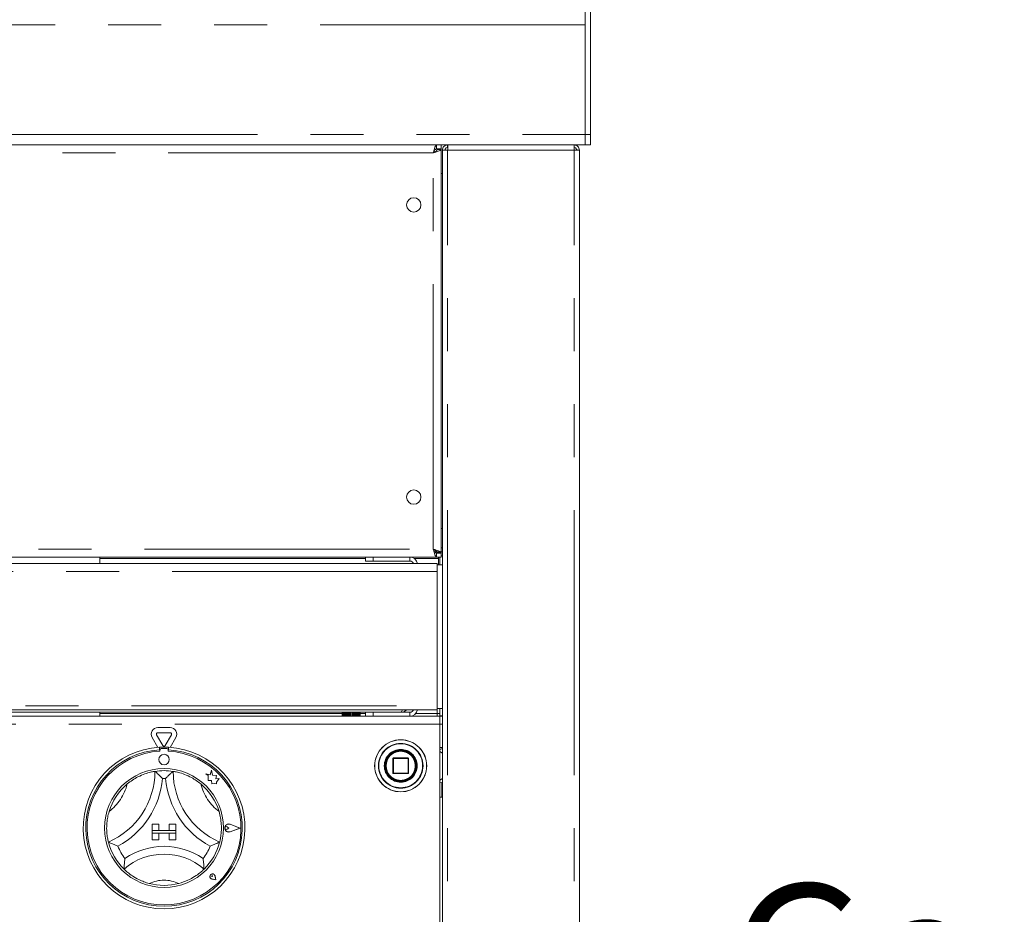
# Model space of a CAD drawing. Units: millimetres. Extents: x 5 to 415, y -14 to 292.
# Drawn here: x 154 to 178, y 218 to 239 of the extents above; entities that cross this region are included whole.
import ezdxf

# ---------------------------------------------------------------- set-up
doc = ezdxf.new("R2010")
doc.units = ezdxf.units.MM
doc.linetypes.add('PHANTOM', pattern=[12.7, 6.35, -1.27, 1.27, -1.27, 1.27, -1.27])
doc.layers.add('BEMAßUNG', color=96, linetype='Continuous')
doc.styles.add('SLDTEXTSTYLE0', font='TXT', dxfattribs={"width": 0.75})

# ---------------------------------------------------------------- blocks, each defined once
blk = doc.blocks.new('SW_NOTE_5')
at = {"layer": 'BEMAßUNG', "color": 0, "insert": (-40.146, 4.604), "char_height": 3.5, "attachment_point": 1, "style": 'SLDTEXTSTYLE0'}
blk.add_mtext('Gasanschluss G1"', dxfattribs=at)

msp = doc.modelspace()

# ---------------------------------------------------------------- linework, layer by layer
at = {"color": 7, "linetype": 'Continuous', "lineweight": 15}
for p, q in [((167.71023, 246.35115), (167.71023, 236.36447)), ((167.83523, 246.35115), (167.83523, 236.36447)), ((167.71023, 238.98947), (167.71023, 236.36447)), ((167.71023, 236.36447), (167.71023, 236.11447)), ((167.83523, 236.11447), (167.83523, 236.36447)), ((39.21023, 236.11447), (167.71023, 236.11447)), ((164.1501, 236.02072), (164.1501, 236.11447)), ((164.1501, 236.02072), (164.25711, 236.02072)), ((164.16336, 236.00746), (164.16336, 236.01447)), ((164.16336, 236.01447), (164.25711, 236.01447)), ((164.16336, 236.00746), (164.25711, 236.00746)), ((164.25711, 236.11447), (164.25711, 236.02072)), ((164.25711, 236.00746), (164.25711, 236.01447)), ((164.25711, 226.34648), (164.25711, 236.00746)), ((164.28836, 195.55822), (164.28836, 235.98947)), ((164.28836, 235.98947), (164.41336, 235.98947)), ((164.41336, 236.05197), (164.38889, 236.04684)), ((164.41336, 236.11447), (164.41336, 236.05197)), ((167.44461, 236.11447), (167.44461, 236.05197)), ((167.44461, 235.98947), (167.56961, 235.98947)), ((167.56961, 195.61447), (167.56961, 235.98947)), ((167.71023, 236.11447), (167.58523, 236.11447)), ((167.71023, 236.11447), (167.83523, 236.11447)), ((164.25711, 235.42697), (164.28836, 235.42697)), ((164.28836, 226.92697), (164.25711, 226.92697)), ((164.28836, 226.36447), (164.10735, 226.36447)), ((164.1501, 226.33322), (164.1501, 226.23947)), ((164.1501, 226.33322), (164.25711, 226.33322)), ((164.16336, 226.34648), (164.25711, 226.34648)), ((164.16336, 226.34648), (164.16336, 226.33947)), ((164.16336, 226.33947), (164.25711, 226.33947)), ((164.25711, 226.34648), (164.25711, 226.33947)), ((164.25711, 226.23947), (164.25711, 226.33322)), ((42.77037, 226.23947), (164.1501, 226.23947)), ((144.13836, 226.08322), (164.16461, 226.08322)), ((156.07586, 226.08322), (156.07586, 226.23947)), ((162.44461, 226.14572), (162.44461, 226.23947)), ((162.63211, 226.14572), (162.44461, 226.14572)), ((162.63211, 226.23947), (162.63211, 226.14572)), ((163.50711, 226.14572), (162.63211, 226.14572)), ((164.1501, 226.23947), (164.25711, 226.23947)), ((164.16461, 226.08322), (164.16461, 225.89572)), ((164.28836, 226.05197), (164.16461, 226.05197)), ((164.19461, 226.20822), (164.19461, 226.23947)), ((164.19461, 226.20822), (164.19461, 226.05197)), ((164.22586, 226.23947), (164.22586, 226.05197)), ((164.28836, 226.27072), (164.25711, 226.27072)), ((164.16461, 225.89572), (164.16461, 222.6801)), ((144.13836, 222.58322), (164.16461, 222.58322)), ((163.28961, 222.52072), (145.85711, 222.52072)), ((156.07586, 222.42697), (156.07586, 222.52072)), ((161.88203, 222.42697), (161.88203, 222.52072)), ((161.88227, 222.42697), (161.88227, 222.52072)), ((161.8867, 222.42697), (161.8867, 222.52072)), ((161.88962, 222.42697), (161.88962, 222.52072)), ((161.8968, 222.42697), (161.8968, 222.52072)), ((161.90139, 222.42697), (161.90139, 222.52072)), ((161.90686, 222.42697), (161.90686, 222.52072)), ((161.91433, 222.42697), (161.91433, 222.52072)), ((161.92541, 222.42697), (161.92541, 222.52072)), ((161.93316, 222.42697), (161.93316, 222.52072)), ((161.94057, 222.42697), (161.94057, 222.52072)), ((161.95762, 222.42697), (161.95762, 222.52072)), ((161.9673, 222.42697), (161.9673, 222.52072)), ((161.97431, 222.42697), (161.97431, 222.52072)), ((161.99613, 222.52072), (161.99613, 222.42697)), ((161.99654, 222.42697), (161.99654, 222.52072)), ((162.00769, 222.42697), (162.00769, 222.52072)), ((162.01396, 222.42697), (162.01396, 222.52072)), ((162.03832, 222.52072), (162.03832, 222.42697)), ((162.04033, 222.42697), (162.04033, 222.52072)), ((162.05244, 222.42697), (162.05244, 222.52072)), ((162.05768, 222.42697), (162.05768, 222.52072)), ((162.08344, 222.52072), (162.08344, 222.42697)), ((162.08696, 222.42697), (162.08696, 222.52072)), ((162.09945, 222.42697), (162.09945, 222.52072)), ((162.10342, 222.42697), (162.10342, 222.52072)), ((162.12938, 222.52072), (162.12938, 222.42697)), ((162.13423, 222.42697), (162.13423, 222.52072)), ((162.14653, 222.42697), (162.14653, 222.52072)), ((162.14904, 222.42697), (162.14904, 222.52072)), ((162.17398, 222.52072), (162.17398, 222.42697)), ((162.17995, 222.42697), (162.17995, 222.52072)), ((162.19147, 222.42697), (162.19147, 222.52072)), ((162.1924, 222.42697), (162.1924, 222.52072)), ((162.21516, 222.52072), (162.21516, 222.42697)), ((162.22196, 222.42697), (162.22196, 222.52072)), ((162.23217, 222.42697), (162.23217, 222.52072)), ((162.251, 222.52072), (162.251, 222.42697)), ((162.25831, 222.42697), (162.25831, 222.52072)), ((162.26673, 222.42697), (162.26673, 222.52072)), ((162.27982, 222.52072), (162.27982, 222.42697)), ((162.2873, 222.42697), (162.2873, 222.52072)), ((162.29354, 222.42697), (162.29354, 222.52072)), ((162.30026, 222.52072), (162.30026, 222.42697)), ((162.30758, 222.52072), (162.30758, 222.42697)), ((162.31134, 222.52072), (162.31134, 222.42697)), ((162.31139, 222.52072), (162.31139, 222.42697)), ((162.31818, 222.52072), (162.31818, 222.42697)), ((162.3193, 222.52072), (162.3193, 222.42697)), ((162.44461, 222.42697), (162.44461, 222.52072)), ((162.63211, 222.52072), (162.63211, 222.42697)), ((163.50711, 222.52072), (163.28961, 222.52072)), ((164.16461, 222.6801), (164.16461, 222.58322)), ((164.16461, 222.61447), (164.28836, 222.61447)), ((164.22586, 222.61447), (164.22586, 222.43322)), ((42.69461, 222.42697), (164.22586, 222.42697)), ((164.16336, 222.48947), (164.22586, 222.48947)), ((164.16336, 222.48947), (164.16336, 222.42697)), ((164.22586, 222.43322), (164.28836, 222.43322)), ((164.22586, 222.42697), (164.22586, 222.23947)), ((164.22586, 222.42697), (164.28836, 222.42697)), ((157.46636, 222.15574), (157.7666, 222.15574)), ((164.22586, 217.45822), (164.22586, 222.23947)), ((157.46994, 221.6808), (157.33105, 221.92136)), ((157.58942, 221.72385), (157.4393, 221.98386)), ((157.46636, 222.03074), (157.7666, 222.03074)), ((157.79367, 221.98386), (157.64355, 221.72385)), ((157.90192, 221.92136), (157.76303, 221.6808)), ((157.50711, 221.68326), (157.50711, 221.62065)), ((157.51961, 221.62385), (157.51961, 221.59005)), ((157.68211, 221.6551), (157.55086, 221.6551)), ((157.71336, 221.59005), (157.71336, 221.62385)), ((157.72586, 221.68326), (157.72586, 221.62065)), ((164.22586, 221.67697), (164.28836, 221.67697)), ((163.10086, 221.41447), (163.10086, 221.06447)), ((163.46336, 221.42697), (163.11336, 221.42697)), ((163.47586, 221.06447), (163.47586, 221.41447)), ((158.75075, 221.13277), (158.72074, 221.01916)), ((158.78105, 221.01803), (158.75075, 221.13277)), ((162.91689, 221.29079), (162.91336, 221.23784)), ((158.72074, 221.01916), (158.61961, 221.04587)), ((158.61961, 221.04587), (158.67449, 221.00483)), ((158.67449, 221.00483), (158.67449, 220.88549)), ((158.67449, 220.88549), (158.75808, 220.89045)), ((158.75808, 220.89045), (158.76285, 220.81006)), ((158.87191, 221.00427), (158.78105, 221.01803)), ((158.86063, 220.92975), (158.87191, 221.00427)), ((158.93541, 220.93418), (158.86063, 220.92975)), ((158.87321, 220.85101), (158.93541, 220.93418)), ((163.11336, 221.05197), (163.46336, 221.05197)), ((158.76285, 220.81006), (158.83269, 220.8142)), ((158.83269, 220.8142), (158.87321, 220.8035)), ((158.87321, 220.8035), (158.87321, 220.85101)), ((164.27273, 220.48947), (164.27273, 220.83456)), ((164.22586, 220.48947), (164.28836, 220.48947)), ((157.33523, 219.8426), (157.33523, 219.68635)), ((157.33523, 219.8426), (157.49148, 219.8426)), ((157.33523, 219.68635), (157.49148, 219.68635)), ((157.89773, 219.68635), (157.33523, 219.68635)), ((157.33523, 219.68635), (157.33523, 219.62385)), ((157.49148, 219.8426), (157.49148, 219.68635)), ((157.74148, 219.8426), (157.74148, 219.68635)), ((157.89773, 219.8426), (157.74148, 219.8426)), ((157.89773, 219.68635), (157.74148, 219.68635)), ((157.89773, 219.8426), (157.89773, 219.68635)), ((157.89773, 219.68635), (157.89773, 219.62385)), ((159.16778, 219.74885), (159.12659, 219.77717)), ((159.16778, 219.74885), (159.12659, 219.72052)), ((159.43523, 219.74885), (159.20155, 219.83769)), ((159.43523, 219.74885), (159.20155, 219.66001)), ((159.44051, 219.74885), (159.20222, 219.83944)), ((159.44051, 219.74885), (159.20222, 219.65825)), ((157.33523, 219.62385), (157.49148, 219.62385)), ((157.33523, 219.4676), (157.33523, 219.62385)), ((157.33523, 219.62385), (157.89773, 219.62385)), ((157.33523, 219.4676), (157.49148, 219.4676)), ((157.49148, 219.4676), (157.49148, 219.62385)), ((157.89773, 219.62385), (157.74148, 219.62385)), ((157.74148, 219.4676), (157.74148, 219.62385)), ((157.89773, 219.4676), (157.74148, 219.4676)), ((157.89773, 219.4676), (157.89773, 219.62385)), ((158.77658, 218.58875), (158.74564, 218.59317)), ((158.85705, 218.50828), (158.7642, 218.52685)), ((158.85625, 218.50908), (158.76432, 218.52746)), ((158.77658, 218.58875), (158.77216, 218.61968)), ((158.85625, 218.50908), (158.83787, 218.60101)), ((158.85705, 218.50828), (158.83848, 218.60113))]:
    msp.add_line(p, q, dxfattribs=at)
at = {"color": 8, "linetype": 'PHANTOM', "lineweight": 0}
for p, q in [((167.71023, 238.98947), (39.21023, 238.98947)), ((39.21023, 236.36447), (167.71023, 236.36447)), ((167.83523, 236.36447), (167.71023, 236.36447)), ((164.41336, 195.61447), (164.41336, 235.98947)), ((164.41336, 235.98947), (167.44461, 235.98947)), ((167.44461, 195.61447), (167.44461, 235.98947)), ((164.06961, 235.92697), (42.85086, 235.92697)), ((164.06961, 226.42697), (164.06961, 235.92697)), ((42.85086, 226.42697), (164.06961, 226.42697)), ((164.28836, 226.45822), (164.25711, 226.45822)), ((156.07586, 226.20822), (162.44461, 226.20822)), ((163.50711, 226.14572), (163.50711, 226.23947)), ((163.61075, 226.20822), (164.19461, 226.20822)), ((164.16461, 225.89572), (144.13836, 225.89572)), ((144.13836, 222.6801), (164.16461, 222.6801)), ((163.50711, 222.52072), (163.50711, 222.42697)), ((164.16336, 222.58322), (164.16336, 222.48947)), ((161.88203, 222.48947), (156.07586, 222.48947)), ((162.44461, 222.48947), (162.3193, 222.48947)), ((164.16336, 222.48947), (163.64686, 222.48947)), ((164.22586, 222.23947), (42.69461, 222.23947)), ((164.22586, 222.23947), (164.28836, 222.23947)), ((164.28836, 221.54572), (164.22586, 221.5801)), ((163.11336, 221.41447), (163.10086, 221.41447)), ((163.11336, 221.42697), (163.11336, 221.41447)), ((163.11336, 221.06447), (163.11336, 221.41447)), ((163.11336, 221.41447), (163.46336, 221.41447)), ((163.46336, 221.41447), (163.46336, 221.42697)), ((163.47586, 221.41447), (163.46336, 221.41447)), ((163.46336, 221.41447), (163.46336, 221.06447)), ((162.76229, 221.24233), (162.76229, 221.23947)), ((162.89464, 221.23485), (162.89461, 221.23947)), ((163.10086, 221.06447), (163.11336, 221.06447)), ((163.11336, 221.06447), (163.11336, 221.05197)), ((163.46336, 221.06447), (163.11336, 221.06447)), ((163.46336, 221.05197), (163.46336, 221.06447)), ((163.46336, 221.06447), (163.4722, 221.06447)), ((163.4722, 221.06447), (163.47586, 221.06447)), ((164.22586, 220.89885), (164.28836, 220.93322))]:
    msp.add_line(p, q, dxfattribs=at)
at = {"color": 7, "linetype": 'Continuous', "lineweight": 15}
for centre, radius in [((163.60086, 234.67697), 0.17187), ((163.60086, 227.67697), 0.17187), ((163.28836, 221.23947), 0.625), ((163.28836, 221.23947), 0.38125), ((163.28836, 221.23947), 0.375), ((163.28836, 221.23947), 0.3625), ((157.61648, 221.38947), 0.125), ((157.61648, 219.74885), 1.425)]:
    msp.add_circle(centre, radius, dxfattribs=at)
at = {"color": 8, "linetype": 'PHANTOM', "lineweight": 0}
for radius in [0.62134, 0.53491]:
    msp.add_circle((163.28836, 221.23947), radius, dxfattribs=at)
at = {"color": 7, "linetype": 'Continuous', "lineweight": 15}
for centre, radius, start, end in [((163.50711, 226.05197), 0.1875, 9.594068, 90), ((163.50711, 226.05197), 0.09375, 19.471221, 90), ((163.50711, 222.61447), 0.09375, 270, 340.528779), ((163.50711, 222.61447), 0.1875, 270, 350.405932), ((157.46636, 221.99949), 0.15625, 90, 210), ((157.7666, 221.99949), 0.15625, 330, 90), ((157.46636, 221.99949), 0.03125, 90, 210), ((157.7666, 221.99949), 0.03125, 330, 90), ((157.61648, 219.74885), 1.9375, 93.23616, 86.76384), ((157.61648, 219.74885), 1.875, 93.344152, 86.655848), ((157.61648, 219.74885), 1.84375, 93.011843, 86.988157), ((157.61648, 219.74885), 1.9375, 86.76384, 93.23616), ((157.55086, 221.62385), 0.03125, 90, 180), ((157.61648, 221.73947), 0.03125, 210, 330), ((157.68211, 221.62385), 0.03125, 0, 90), ((163.11336, 221.41447), 0.0125, 135, 180), ((163.11336, 221.41447), 0.0125, 90, 135), ((163.46336, 221.41447), 0.0125, 45, 90), ((163.46336, 221.41447), 0.0125, 0, 45), ((155.55275, 221.10633), 1.84498, 293.327513, 0), ((157.61648, 219.74885), 1.375, 80.845867, 99.154133), ((159.68022, 221.10633), 1.84498, 180, 246.672487), ((155.55275, 221.10633), 2.03248, 298.142677, 355.184837), ((157.61648, 219.74885), 1.1875, 88.145789, 91.854211), ((159.68022, 221.10633), 2.03248, 184.815163, 241.857323), ((163.11336, 221.06447), 0.0125, 180, 225), ((163.11336, 221.06447), 0.0125, 225, 270), ((163.46336, 221.06447), 0.0125, 270, 0), ((157.61648, 219.74885), 1.375, 129.892365, 163.435148), ((157.61648, 219.74885), 1.375, 16.564852, 50.107635), ((159.16778, 219.74885), 0.09692, 69.184577, 290.815423), ((159.16778, 219.74885), 0.09504, 69.184577, 290.815423), ((159.10711, 219.74885), 0.03438, 55.486009, 304.513991), ((157.61648, 219.74885), 1.375, 194.17338, 225.82662), ((157.61648, 219.74885), 1.1875, 201.473302, 217.992337), ((157.61648, 217.67242), 1.63893, 55.178601, 124.821399), ((157.61648, 219.74885), 1.1875, 322.007663, 338.526698), ((157.61648, 219.74885), 1.375, 314.17338, 345.82662), ((157.61648, 217.67242), 1.45143, 48.689513, 131.310487), ((158.77658, 218.58875), 0.06312, 11.309932, 258.690068), ((158.77658, 218.58875), 0.0625, 11.309932, 258.690068), ((158.74896, 218.61637), 0.02344, 8.130102, 261.869898), ((157.61648, 219.74885), 1.375, 255.139725, 284.860275)]:
    msp.add_arc(centre, radius, start, end, dxfattribs=at)
at = {"color": 8, "linetype": 'PHANTOM', "lineweight": 0}
for centre, radius, start, end in [((163.28836, 221.23947), 0.52607, 180, 179.688059), ((163.28836, 221.23947), 0.39375, 180.671958, 180), ((155.55275, 221.10633), 1.21998, 307.684905, 345.642608), ((159.68022, 221.10633), 1.21998, 194.357392, 232.315095), ((157.61648, 217.67242), 0.82643, 64.741703, 115.258297)]:
    msp.add_arc(centre, radius, start, end, dxfattribs=at)
at = {"color": 7, "linetype": 'Continuous', "lineweight": 15}
for points in [[(164.06961, 235.92697), (164.07632, 235.95154), (164.08973, 236.00068), (164.10985, 236.06266), (164.12998, 236.10602), (164.14339, 236.11165), (164.1501, 236.11447)], [(164.06961, 235.92697), (164.07632, 235.93926), (164.08973, 235.96382), (164.10985, 235.99481), (164.12998, 236.01649), (164.14339, 236.01931), (164.1501, 236.02072)], [(164.41336, 236.11447), (164.39698, 236.11259), (164.36422, 236.10883), (164.3229, 236.07993), (164.294, 236.03861), (164.29024, 236.00585), (164.28836, 235.98947)], [(164.41336, 236.05197), (164.40517, 236.05103), (164.38879, 236.04915), (164.36813, 236.0347), (164.35368, 236.01404), (164.3518, 235.99766), (164.35086, 235.98947)], [(164.41778, 236.11447), (164.41741, 236.11259), (164.41667, 236.10883), (164.41557, 236.07993), (164.41446, 236.03861), (164.41373, 236.00585), (164.41336, 235.98947)], [(167.44461, 235.98947), (167.44424, 236.00585), (167.4435, 236.03861), (167.4424, 236.07993), (167.44129, 236.10883), (167.44056, 236.11259), (167.44019, 236.11447)], [(167.44461, 236.11447), (167.46099, 236.11259), (167.49375, 236.10883), (167.53507, 236.07993), (167.56397, 236.03861), (167.56773, 236.00585), (167.56961, 235.98947)], [(167.44461, 236.05197), (167.4528, 236.05103), (167.46918, 236.04915), (167.48984, 236.0347), (167.50429, 236.01404), (167.50617, 235.99766), (167.50711, 235.98947)], [(164.1501, 226.23947), (164.14339, 226.24229), (164.12998, 226.24793), (164.10985, 226.29129), (164.08973, 226.35326), (164.07632, 226.4024), (164.06961, 226.42697)], [(164.1501, 226.33322), (164.14339, 226.33463), (164.12998, 226.33745), (164.10985, 226.35913), (164.08973, 226.39012), (164.07632, 226.41469), (164.06961, 226.42697)]]:
    msp.add_open_spline(points, degree=3, dxfattribs=at)
for points, knots in [([(164.25711, 236.00746), (164.25488, 236.00149), (164.25042, 235.98954), (164.21574, 235.97161), (164.16502, 235.95369), (164.1128, 235.93878), (164.08032, 235.9299), (164.06961, 235.92697)], [0, 0, 0, 0, 0.22258925, 0.44520651, 0.66782387, 0.89044104, 1, 1, 1, 1]), ([(164.16336, 236.00746), (164.16151, 235.99977), (164.15808, 235.98548), (164.1339, 235.96466), (164.10357, 235.94551), (164.08058, 235.93296), (164.06961, 235.92697)], [0, 0, 0, 0, 0.28628581, 0.53145283, 0.77653179, 1, 1, 1, 1]), ([(164.06961, 226.42697), (164.09146, 226.421), (164.13518, 226.40905), (164.19288, 226.39112), (164.23536, 226.3732), (164.25487, 226.35829), (164.25655, 226.34941), (164.25711, 226.34648)], [0, 0, 0, 0, 0.22258981, 0.44520706, 0.66782443, 0.8904416, 1, 1, 1, 1]), ([(164.06961, 226.42697), (164.0837, 226.41927), (164.10986, 226.40499), (164.1407, 226.38417), (164.15987, 226.36502), (164.16223, 226.35247), (164.16336, 226.34648)], [0, 0, 0, 0, 0.28628581, 0.53145283, 0.77653179, 1, 1, 1, 1]), ([(163.33242, 222.58322), (163.32706, 222.56959), (163.31572, 222.54079), (163.30141, 222.52306), (163.29254, 222.5213), (163.28961, 222.52072)], [0, 0, 0, 0, 0.37573069, 0.79410232, 1, 1, 1, 1]), ([(163.28961, 222.52072), (163.31125, 222.52313), (163.35454, 222.52795), (163.40262, 222.55319), (163.42086, 222.57685), (163.42577, 222.58322)], [0, 0, 0, 0, 0.42215786, 0.84436884, 1, 1, 1, 1]), ([(164.29386, 221.64969), (164.273, 221.64485), (164.25063, 221.63966), (164.22742, 221.63294), (164.22586, 221.63249)], [0, 0, 0, 0, 0.93273837, 1, 1, 1, 1]), ([(162.92189, 221.31899), (162.9219, 221.31906), (162.92193, 221.31919), (162.92215, 221.32021), (162.9225, 221.32177), (162.92298, 221.32389), (162.92357, 221.32641), (162.92425, 221.32921), (162.92498, 221.33213), (162.92547, 221.33401), (162.92572, 221.33495)], [0, 0, 0, 0, 0.1229242, 0.24502304, 0.36916881, 0.49367933, 0.61972937, 0.74629365, 0.87329743, 1, 1, 1, 1]), ([(162.95496, 221.41113), (162.95499, 221.41119), (162.95505, 221.41131), (162.95553, 221.41224), (162.95627, 221.41366), (162.95728, 221.41558), (162.9585, 221.41786), (162.95988, 221.42039), (162.96134, 221.42302), (162.96231, 221.42471), (162.96279, 221.42556)], [0, 0, 0, 0, 0.1229242, 0.24502304, 0.36916881, 0.49367933, 0.61972937, 0.74629365, 0.87329743, 1, 1, 1, 1]), ([(156.73463, 220.80382), (156.77569, 220.83579), (156.85767, 220.89964), (157.00414, 220.98387), (157.1615, 221.05), (157.2986, 221.08825), (157.38312, 221.10411), (157.39309, 221.10563), (157.39773, 221.10633)], [0, 0, 0, 0, 0.14374906, 0.28702441, 0.47311266, 0.65947417, 0.8415691, 1, 1, 1, 1]), ([(157.39773, 221.10633), (157.39919, 221.1051), (157.40209, 221.10264), (157.42539, 221.08256), (157.46541, 221.04691), (157.51987, 220.99552), (157.55961, 220.95515), (157.5779, 220.93589), (157.57806, 220.93572)], [0, 0, 0, 0, 0.15212184, 0.30368962, 0.50560233, 0.76758732, 0.99799601, 1, 1, 1, 1]), ([(157.83523, 221.10633), (157.83489, 221.10604), (157.83419, 221.10545), (157.82865, 221.10071), (157.82017, 221.09341), (157.80791, 221.08274), (157.79133, 221.06808), (157.76876, 221.04768), (157.74151, 221.02235), (157.71191, 220.99382), (157.68289, 220.96484), (157.66437, 220.94569), (157.65506, 220.93589), (157.65491, 220.93572)], [0, 0, 0, 0, 0.07488945, 0.15226762, 0.22710127, 0.30382804, 0.40338132, 0.50580345, 0.63498456, 0.76786638, 0.88205021, 0.99800215, 1, 1, 1, 1]), ([(157.83523, 221.10633), (157.84186, 221.10535), (157.85513, 221.10339), (157.95791, 221.08294), (158.10469, 221.03818), (158.25775, 220.96868), (158.39075, 220.88841), (158.46245, 220.83203), (158.49834, 220.80382)], [0, 0, 0, 0, 0.18969355, 0.37948646, 0.56624426, 0.74790671, 0.87381369, 1, 1, 1, 1]), ([(162.93122, 221.1251), (162.9312, 221.12517), (162.93116, 221.12529), (162.93084, 221.12629), (162.93036, 221.12782), (162.92972, 221.1299), (162.92897, 221.13237), (162.92816, 221.13513), (162.92734, 221.13803), (162.92682, 221.1399), (162.92656, 221.14084)], [0, 0, 0, 0, 0.122924202, 0.24502305, 0.369168817, 0.493679333, 0.619729369, 0.746293651, 0.873297431, 1, 1, 1, 1]), ([(162.97299, 221.03657), (162.97296, 221.03662), (162.97289, 221.03673), (162.97232, 221.03762), (162.97146, 221.03897), (162.9703, 221.04081), (162.96894, 221.043), (162.96744, 221.04546), (162.96589, 221.04804), (162.96491, 221.04972), (162.96442, 221.05056)], [0, 0, 0, 0, 0.123133845, 0.245396514, 0.369370074, 0.493826903, 0.619690524, 0.746160171, 0.8732332, 1, 1, 1, 1]), ([(164.22586, 220.84642), (164.22666, 220.84619), (164.24988, 220.83947), (164.27226, 220.83427), (164.29386, 220.82925)], [0, 0, 0, 0, 0.03472806, 1, 1, 1, 1]), ([(156.28334, 219.41217), (156.28162, 219.41864), (156.27817, 219.4316), (156.25624, 219.53408), (156.23922, 219.68659), (156.24243, 219.85465), (156.26348, 220.00857), (156.28685, 220.09673), (156.29855, 220.14086)], [0, 0, 0, 0, 0.18969355, 0.37948646, 0.56624426, 0.74790671, 0.87381369, 1, 1, 1, 1]), ([(158.93442, 220.14086), (158.94752, 220.09049), (158.97368, 219.98993), (158.99303, 219.82208), (158.99145, 219.6514), (158.97228, 219.51036), (158.95337, 219.42646), (158.95081, 219.41671), (158.94963, 219.41217)], [0, 0, 0, 0, 0.14374906, 0.28702441, 0.47311266, 0.65947417, 0.8415691, 1, 1, 1, 1]), ([(156.51141, 219.31414), (156.5112, 219.31422), (156.48627, 219.32339), (156.43346, 219.3439), (156.36471, 219.37356), (156.31612, 219.39619), (156.28846, 219.40963), (156.28505, 219.41132), (156.28334, 219.41217)], [0, 0, 0, 0, 0.00200399, 0.23241268, 0.49439767, 0.69631038, 0.84787816, 1, 1, 1, 1]), ([(158.94963, 219.41217), (158.94922, 219.41197), (158.9484, 219.41156), (158.94186, 219.40835), (158.9318, 219.40345), (158.91714, 219.39642), (158.89712, 219.387), (158.86945, 219.37436), (158.83539, 219.35937), (158.79748, 219.34348), (158.75937, 219.32831), (158.73446, 219.31889), (158.72177, 219.31422), (158.72156, 219.31414)], [0, 0, 0, 0, 0.07488945, 0.15226762, 0.22710127, 0.30382804, 0.40338132, 0.50580345, 0.63498456, 0.76786638, 0.88205021, 0.99800215, 1, 1, 1, 1]), ([(156.68062, 219.01787), (156.68059, 219.01765), (156.67847, 219.00362), (156.67454, 218.97551), (156.66948, 218.93295), (156.66529, 218.89001), (156.66241, 218.85211), (156.66055, 218.82081), (156.65953, 218.79874), (156.65891, 218.78238), (156.65857, 218.77141), (156.65837, 218.76407), (156.65835, 218.76313), (156.65834, 218.76265)], [0, 0, 0, 0, 0.00195502, 0.12141365, 0.24271435, 0.37408264, 0.50886404, 0.60728383, 0.70824724, 0.78015313, 0.85373658, 0.92568075, 1, 1, 1, 1]), ([(158.55234, 219.01787), (158.55238, 219.01765), (158.5545, 219.00362), (158.55843, 218.97551), (158.56349, 218.93295), (158.56767, 218.89001), (158.57056, 218.85211), (158.57241, 218.82081), (158.57344, 218.79874), (158.57405, 218.78238), (158.5744, 218.77141), (158.57459, 218.76407), (158.57462, 218.76313), (158.57463, 218.76265)], [0, 0, 0, 0, 0.00195502, 0.12141365, 0.24271435, 0.37408264, 0.50886404, 0.60728383, 0.70824724, 0.78015313, 0.85373658, 0.92568075, 1, 1, 1, 1]), ([(157.26385, 218.41983), (157.22077, 218.43265), (157.13472, 218.45824), (156.99349, 218.51962), (156.85212, 218.60182), (156.73821, 218.68868), (156.67031, 218.75077), (156.66225, 218.75877), (156.65834, 218.76265)], [0, 0, 0, 0, 0.12785788, 0.25539401, 0.44446935, 0.63367088, 0.82210051, 1, 1, 1, 1]), ([(158.57463, 218.76265), (158.56981, 218.75785), (158.56016, 218.74826), (158.48137, 218.67702), (158.3563, 218.5859), (158.18131, 218.48755), (158.0436, 218.4436), (157.96912, 218.41983)], [0, 0, 0, 0, 0.19782545, 0.39573535, 0.59082007, 0.77868131, 1, 1, 1, 1])]:
    msp.add_open_spline(points, degree=3, knots=knots, dxfattribs=at)
at = {"color": 8, "linetype": 'PHANTOM', "lineweight": 0}
for points in [[(162.93836, 221.23947), (162.94303, 221.2835), (162.95023, 221.35122), (162.99387, 221.43273), (163.03904, 221.48873), (163.09511, 221.53419), (163.1766, 221.57647), (163.28836, 221.59792), (163.40012, 221.57647), (163.4816, 221.53419), (163.53768, 221.48873), (163.58285, 221.43273), (163.62649, 221.35122), (163.63368, 221.2835), (163.63836, 221.23947)], [(163.63836, 221.23947), (163.63368, 221.19545), (163.62649, 221.12772), (163.58285, 221.04621), (163.53768, 220.99022), (163.4816, 220.94475), (163.40012, 220.90248), (163.28836, 220.88102), (163.1766, 220.90248), (163.09511, 220.94475), (163.03904, 220.99022), (162.99387, 221.04621), (162.95023, 221.12772), (162.94303, 221.19545), (162.93836, 221.23947)]]:
    msp.add_open_spline(points, degree=3, knots=[0, 0, 0, 0, 0.11972842, 0.18418033, 0.25, 0.31581967, 0.38027158, 0.5, 0.61972842, 0.68418033, 0.75, 0.81581967, 0.88027158, 1, 1, 1, 1], dxfattribs=at)

# ---------------------------------------------------------------- block references
at = {"layer": 'BEMAßUNG'}
msp.add_blockref('SW_NOTE_5', (211.33641, 213.8001), dxfattribs=at)

doc.saveas('drawing.dxf')
